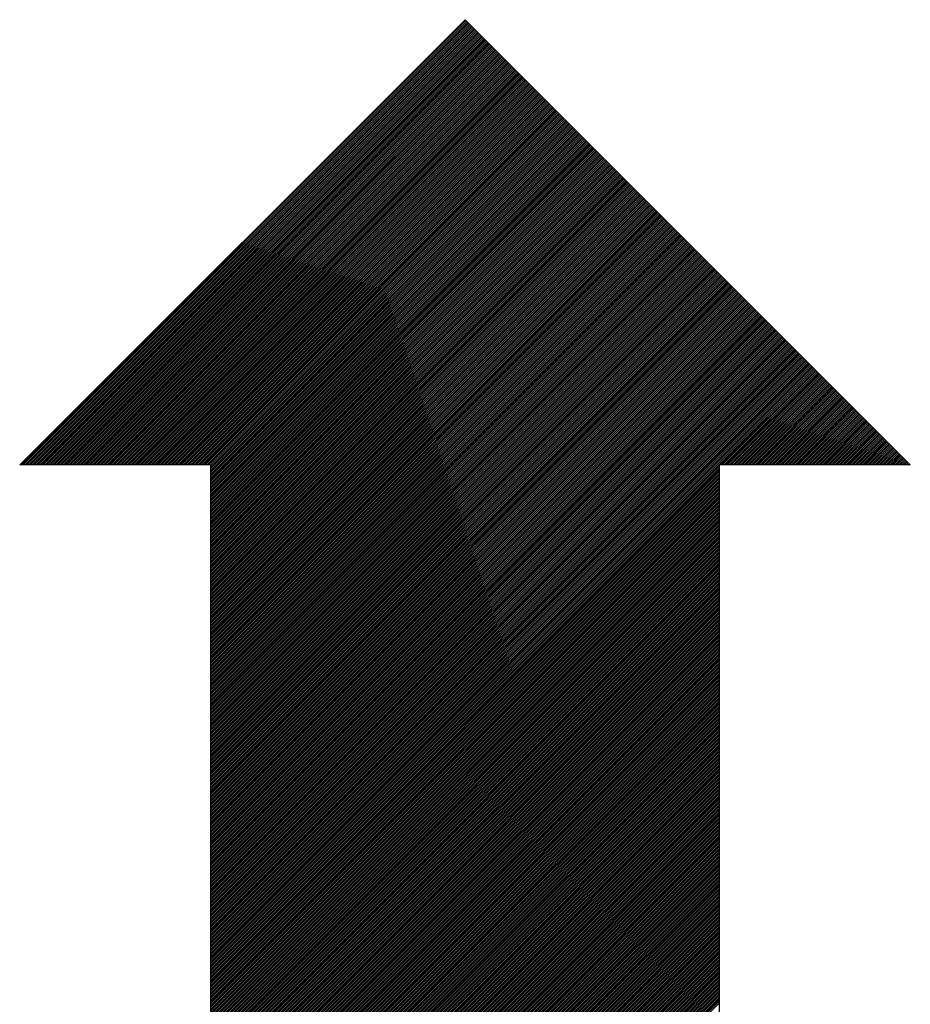
# Model space of a CAD drawing. Units: millimetres. Extents: x -36 to 5164, y -533 to 1132.
# Drawn here: x 416 to 418, y 526 to 528 of the extents above; entities that cross this region are included whole.
import ezdxf

# ---------------------------------------------------------------- set-up
doc = ezdxf.new("R2010")
doc.units = ezdxf.units.MM
doc.header["$LTSCALE"] = 50
doc.layers.get('0').update_dxf_attribs({"linetype": 'CONTINUOUS'})

msp = doc.modelspace()

# ---------------------------------------------------------------- linework, layer by layer
at = {"linetype": 'Continuous'}
for p, q in [((415.7823, 526.7874), (416.6473, 527.6524)), ((415.7858, 526.7874), (416.649, 527.6506)), ((415.7893, 526.7874), (416.6508, 527.6489)), ((415.7928, 526.7874), (416.6525, 527.6471)), ((415.7964, 526.7874), (416.6543, 527.6453)), ((415.7999, 526.7874), (416.6561, 527.6436)), ((416.6473, 527.6524), (417.5123, 526.7874)), ((415.8034, 526.7874), (416.6579, 527.6418)), ((415.807, 526.7874), (416.6596, 527.64)), ((415.8105, 526.7874), (416.6614, 527.6383)), ((415.814, 526.7874), (416.6632, 527.6365)), ((415.8176, 526.7874), (416.6649, 527.6347)), ((415.8211, 526.7874), (416.6667, 527.633)), ((415.8246, 526.7874), (416.6685, 527.6312)), ((415.8282, 526.7874), (416.6702, 527.6294)), ((415.8317, 526.7874), (416.672, 527.6277)), ((415.8353, 526.7874), (416.6738, 527.6259)), ((415.8388, 526.7874), (416.6755, 527.6241)), ((415.8423, 526.7874), (416.6773, 527.6224)), ((415.8459, 526.7874), (416.6791, 527.6206)), ((415.8494, 526.7874), (416.6808, 527.6188)), ((415.8529, 526.7874), (416.6826, 527.617)), ((415.8565, 526.7874), (416.6844, 527.6153)), ((415.86, 526.7874), (416.6861, 527.6135)), ((415.8635, 526.7874), (416.6879, 527.6117)), ((415.8671, 526.7874), (416.6897, 527.61)), ((415.8706, 526.7874), (416.6914, 527.6082)), ((415.8741, 526.7874), (416.6932, 527.6064)), ((415.8777, 526.7874), (416.695, 527.6047)), ((415.8812, 526.7874), (416.6967, 527.6029)), ((415.8848, 526.7874), (416.6985, 527.6011)), ((415.8883, 526.7874), (416.7003, 527.5994)), ((415.8918, 526.7874), (416.702, 527.5976)), ((415.8954, 526.7874), (416.7038, 527.5958)), ((415.8989, 526.7874), (416.7056, 527.5941)), ((415.9024, 526.7874), (416.7073, 527.5923)), ((415.906, 526.7874), (416.7091, 527.5905)), ((415.9095, 526.7874), (416.7109, 527.5888)), ((415.913, 526.7874), (416.7127, 527.587)), ((415.9166, 526.7874), (416.7144, 527.5852)), ((415.9201, 526.7874), (416.7162, 527.5835)), ((415.9236, 526.7874), (416.718, 527.5817)), ((415.9272, 526.7874), (416.7197, 527.5799)), ((415.9307, 526.7874), (416.7215, 527.5782)), ((415.9342, 526.7874), (416.7233, 527.5764)), ((415.9378, 526.7874), (416.725, 527.5746)), ((415.9413, 526.7874), (416.7268, 527.5729)), ((415.9449, 526.7874), (416.7286, 527.5711)), ((415.9484, 526.7874), (416.7303, 527.5693)), ((415.9519, 526.7874), (416.7321, 527.5676)), ((415.9555, 526.7874), (416.7339, 527.5658)), ((415.959, 526.7874), (416.7356, 527.564)), ((415.9625, 526.7874), (416.7374, 527.5622)), ((415.9661, 526.7874), (416.7392, 527.5605)), ((415.9696, 526.7874), (416.7409, 527.5587)), ((415.9731, 526.7874), (416.7427, 527.5569)), ((415.9767, 526.7874), (416.7445, 527.5552)), ((415.9802, 526.7874), (416.7462, 527.5534)), ((415.9837, 526.7874), (416.748, 527.5516)), ((415.9873, 526.7874), (416.7498, 527.5499)), ((415.9908, 526.7874), (416.7515, 527.5481)), ((415.9944, 526.7874), (416.7533, 527.5463)), ((415.9979, 526.7874), (416.7551, 527.5446)), ((416.0014, 526.7874), (416.7568, 527.5428)), ((416.005, 526.7874), (416.7586, 527.541)), ((416.0085, 526.7874), (416.7604, 527.5393)), ((416.012, 526.7874), (416.7622, 527.5375)), ((416.0156, 526.7874), (416.7639, 527.5357)), ((416.0191, 526.7874), (416.7657, 527.534)), ((416.0226, 526.7874), (416.7675, 527.5322)), ((416.0262, 526.7874), (416.7692, 527.5304)), ((416.0297, 526.7874), (416.771, 527.5287)), ((416.0332, 526.7874), (416.7728, 527.5269)), ((416.0368, 526.7874), (416.7745, 527.5251)), ((416.0403, 526.7874), (416.7763, 527.5234)), ((416.0439, 526.7874), (416.7781, 527.5216)), ((416.0474, 526.7874), (416.7798, 527.5198)), ((416.0509, 526.7874), (416.7816, 527.5181)), ((416.0545, 526.7874), (416.7834, 527.5163)), ((416.058, 526.7874), (416.7851, 527.5145)), ((416.0615, 526.7874), (416.7869, 527.5128)), ((416.0651, 526.7874), (416.7887, 527.511)), ((416.0686, 526.7874), (416.7904, 527.5092)), ((416.0721, 526.7874), (416.7922, 527.5074)), ((416.0757, 526.7874), (416.794, 527.5057)), ((416.0792, 526.7874), (416.7957, 527.5039)), ((416.0827, 526.7874), (416.7975, 527.5021)), ((416.0863, 526.7874), (416.7993, 527.5004)), ((416.0898, 526.7874), (416.801, 527.4986)), ((416.0933, 526.7874), (416.8028, 527.4968)), ((416.0969, 526.7874), (416.8046, 527.4951)), ((416.1004, 526.7874), (416.8063, 527.4933)), ((416.104, 526.7874), (416.8081, 527.4915)), ((416.1075, 526.7874), (416.8099, 527.4898)), ((416.111, 526.7874), (416.8116, 527.488)), ((416.1146, 526.7874), (416.8134, 527.4862)), ((416.1181, 526.7874), (416.8152, 527.4845)), ((416.1216, 526.7874), (416.817, 527.4827)), ((416.1252, 526.7874), (416.8187, 527.4809)), ((416.1287, 526.7874), (416.8205, 527.4792)), ((416.1322, 526.7874), (416.8223, 527.4774)), ((416.1358, 526.7874), (416.824, 527.4756)), ((416.1393, 526.7874), (416.8258, 527.4739)), ((416.1428, 526.7874), (416.8276, 527.4721)), ((416.1464, 526.7874), (416.8293, 527.4703)), ((416.1499, 526.7874), (416.8311, 527.4686)), ((416.1535, 526.7874), (416.8329, 527.4668)), ((416.1536, 526.784), (416.8346, 527.465)), ((416.1536, 526.7804), (416.8364, 527.4633)), ((416.1536, 526.7769), (416.8382, 527.4615)), ((416.1536, 526.7734), (416.8399, 527.4597)), ((416.1536, 526.7698), (416.8417, 527.4579)), ((416.1536, 526.7663), (416.8435, 527.4562)), ((416.1536, 526.7627), (416.8452, 527.4544)), ((416.1536, 526.7592), (416.847, 527.4526)), ((416.1536, 526.7557), (416.8488, 527.4509)), ((416.1536, 526.7521), (416.8505, 527.4491)), ((416.1536, 526.7486), (416.8523, 527.4473)), ((416.1536, 526.7451), (416.8541, 527.4456)), ((416.1536, 526.7415), (416.8558, 527.4438)), ((416.1536, 526.738), (416.8576, 527.442)), ((416.1536, 526.7345), (416.8594, 527.4403)), ((416.1536, 526.7309), (416.8611, 527.4385)), ((416.1536, 526.7274), (416.8629, 527.4367)), ((416.1536, 526.7239), (416.8647, 527.435)), ((416.1536, 526.7203), (416.8664, 527.4332)), ((416.1536, 526.7168), (416.8682, 527.4314)), ((416.1536, 526.7132), (416.87, 527.4297)), ((416.1536, 526.7097), (416.8718, 527.4279)), ((416.1536, 526.7062), (416.8735, 527.4261)), ((416.1536, 526.7026), (416.8753, 527.4244)), ((416.1536, 526.6991), (416.8771, 527.4226)), ((416.1536, 526.6956), (416.8788, 527.4208)), ((416.1536, 526.692), (416.8806, 527.4191)), ((416.1536, 526.6885), (416.8824, 527.4173)), ((416.1536, 526.685), (416.8841, 527.4155)), ((416.1536, 526.6814), (416.8859, 527.4138)), ((416.1536, 526.6779), (416.8877, 527.412)), ((416.1536, 526.6744), (416.8894, 527.4102)), ((416.1536, 526.6708), (416.8912, 527.4085)), ((416.1536, 526.6673), (416.893, 527.4067)), ((416.1536, 526.6638), (416.8947, 527.4049)), ((416.1536, 526.6602), (416.8965, 527.4031)), ((416.1536, 526.6567), (416.8983, 527.4014)), ((416.1536, 526.6531), (416.9, 527.3996)), ((416.1536, 526.6496), (416.9018, 527.3978)), ((416.1536, 526.6461), (416.9036, 527.3961)), ((416.1536, 526.6425), (416.9053, 527.3943)), ((416.1536, 526.639), (416.9071, 527.3925)), ((416.1536, 526.6355), (416.9089, 527.3908)), ((416.1536, 526.6319), (416.9106, 527.389)), ((416.1536, 526.6284), (416.9124, 527.3872)), ((416.1536, 526.6249), (416.9142, 527.3855)), ((416.1536, 526.6213), (416.9159, 527.3837)), ((416.1536, 526.6178), (416.9177, 527.3819)), ((416.1536, 526.6143), (416.9195, 527.3802)), ((416.1536, 526.6107), (416.9212, 527.3784)), ((416.1536, 526.6072), (416.923, 527.3766)), ((416.1536, 526.6036), (416.9248, 527.3749)), ((416.1536, 526.6001), (416.9266, 527.3731)), ((416.1536, 526.5966), (416.9283, 527.3713)), ((416.1536, 526.593), (416.9301, 527.3696)), ((416.1536, 526.5895), (416.9319, 527.3678)), ((416.1536, 526.586), (416.9336, 527.366)), ((416.1536, 526.5824), (416.9354, 527.3643)), ((416.1536, 526.5789), (416.9372, 527.3625)), ((416.1536, 526.5754), (416.9389, 527.3607)), ((416.1536, 526.5718), (416.9407, 527.359)), ((416.1536, 526.5683), (416.9425, 527.3572)), ((416.1536, 526.5648), (416.9442, 527.3554)), ((416.1536, 526.5612), (416.946, 527.3537)), ((416.1536, 526.5577), (416.9478, 527.3519)), ((416.1536, 526.5542), (416.9495, 527.3501)), ((416.1536, 526.5506), (416.9513, 527.3483)), ((416.1536, 526.5471), (416.9531, 527.3466)), ((416.1536, 526.5435), (416.9548, 527.3448)), ((416.1536, 526.54), (416.9566, 527.343)), ((416.1536, 526.5365), (416.9584, 527.3413)), ((416.1536, 526.5329), (416.9601, 527.3395)), ((416.1536, 526.5294), (416.9619, 527.3377)), ((416.1536, 526.5259), (416.9637, 527.336)), ((416.1536, 526.5223), (416.9654, 527.3342)), ((416.1536, 526.5188), (416.9672, 527.3324)), ((416.1536, 526.5153), (416.969, 527.3307)), ((416.1536, 526.5117), (416.9707, 527.3289)), ((416.1536, 526.5082), (416.9725, 527.3271)), ((416.1536, 526.5047), (416.9743, 527.3254)), ((416.1536, 526.5011), (416.9761, 527.3236)), ((416.1536, 526.4976), (416.9778, 527.3218)), ((416.1536, 526.494), (416.9796, 527.3201)), ((416.1536, 526.4905), (416.9814, 527.3183)), ((416.1536, 526.487), (416.9831, 527.3165)), ((416.1536, 526.4834), (416.9849, 527.3148)), ((416.1536, 526.4799), (416.9867, 527.313)), ((416.1536, 526.4764), (416.9884, 527.3112)), ((416.1536, 526.4728), (416.9902, 527.3095)), ((416.1536, 526.4693), (416.992, 527.3077)), ((416.1536, 526.4658), (416.9937, 527.3059)), ((416.1536, 526.4622), (416.9955, 527.3042)), ((416.1536, 526.4587), (416.9973, 527.3024)), ((416.1536, 526.4552), (416.999, 527.3006)), ((416.1536, 526.4516), (417.0008, 527.2989)), ((416.1536, 526.4481), (417.0026, 527.2971)), ((416.1536, 526.4445), (417.0043, 527.2953)), ((416.1536, 526.441), (417.0061, 527.2935)), ((416.1536, 526.4375), (417.0079, 527.2918)), ((416.1536, 526.4339), (417.0096, 527.29)), ((416.1536, 526.4304), (417.0114, 527.2882)), ((416.1536, 526.4269), (417.0132, 527.2865)), ((416.1536, 526.4233), (417.0149, 527.2847)), ((416.1536, 526.4198), (417.0167, 527.2829)), ((416.1536, 526.4163), (417.0185, 527.2812)), ((416.1536, 526.4127), (417.0202, 527.2794)), ((416.1536, 526.4092), (417.022, 527.2776)), ((416.1536, 526.4057), (417.0238, 527.2759)), ((416.1536, 526.4021), (417.0255, 527.2741)), ((416.1536, 526.3986), (417.0273, 527.2723)), ((416.1536, 526.3951), (417.0291, 527.2706)), ((416.1536, 526.3915), (417.0309, 527.2688)), ((416.1536, 526.388), (417.0326, 527.267)), ((416.1536, 526.3844), (417.0344, 527.2653)), ((416.1536, 526.3809), (417.0362, 527.2635)), ((416.1536, 526.3774), (417.0379, 527.2617)), ((416.1536, 526.3738), (417.0397, 527.26)), ((416.1536, 526.3703), (417.0415, 527.2582)), ((416.1536, 526.3668), (417.0432, 527.2564)), ((416.1536, 526.3632), (417.045, 527.2547)), ((416.1536, 526.3597), (417.0468, 527.2529)), ((416.1536, 526.3562), (417.0485, 527.2511)), ((416.1536, 526.3526), (417.0503, 527.2494)), ((416.1536, 526.3491), (417.0521, 527.2476)), ((416.1536, 526.3456), (417.0538, 527.2458)), ((416.1536, 526.342), (417.0556, 527.244)), ((416.1536, 526.3385), (417.0574, 527.2423)), ((416.1536, 526.3349), (417.0591, 527.2405)), ((416.1536, 526.3314), (417.0609, 527.2387)), ((416.1536, 526.3279), (417.0627, 527.237)), ((416.1536, 526.3243), (417.0644, 527.2352)), ((416.1536, 526.3208), (417.0662, 527.2334)), ((416.1536, 526.3173), (417.068, 527.2317)), ((416.1536, 526.3137), (417.0697, 527.2299)), ((416.1536, 526.3102), (417.0715, 527.2281)), ((416.1536, 526.3067), (417.0733, 527.2264)), ((416.1536, 526.3031), (417.075, 527.2246)), ((416.1536, 526.2996), (417.0768, 527.2228)), ((416.1536, 526.2961), (417.0786, 527.2211)), ((416.1536, 526.2925), (417.0803, 527.2193)), ((416.1536, 526.289), (417.0821, 527.2175)), ((416.1536, 526.2855), (417.0839, 527.2158)), ((416.1536, 526.2819), (417.0857, 527.214)), ((416.1536, 526.2784), (417.0874, 527.2122)), ((416.1536, 526.2748), (417.0892, 527.2105)), ((416.1536, 526.2713), (417.091, 527.2087)), ((416.1536, 526.2678), (417.0927, 527.2069)), ((416.1536, 526.2642), (417.0945, 527.2052)), ((416.1536, 526.2607), (417.0963, 527.2034)), ((416.1536, 526.2572), (417.098, 527.2016)), ((416.1536, 526.2536), (417.0998, 527.1999)), ((416.1536, 526.2501), (417.1016, 527.1981)), ((416.1536, 526.2466), (417.1033, 527.1963)), ((416.1536, 526.243), (417.1051, 527.1946)), ((416.1536, 526.2395), (417.1069, 527.1928)), ((416.1536, 526.236), (417.1086, 527.191)), ((416.1536, 526.2324), (417.1104, 527.1892)), ((416.1536, 526.2289), (417.1122, 527.1875)), ((416.1536, 526.2253), (417.1139, 527.1857)), ((416.1536, 526.2218), (417.1157, 527.1839)), ((416.1536, 526.2183), (417.1175, 527.1822)), ((416.1536, 526.2147), (417.1192, 527.1804)), ((416.1536, 526.2112), (417.121, 527.1786)), ((416.1536, 526.2077), (417.1228, 527.1769)), ((416.1536, 526.2041), (417.1245, 527.1751)), ((416.1536, 526.2006), (417.1263, 527.1733)), ((416.1536, 526.1971), (417.1281, 527.1716)), ((416.1536, 526.1935), (417.1298, 527.1698)), ((416.1536, 526.19), (417.1316, 527.168)), ((416.1536, 526.1865), (417.1334, 527.1663)), ((416.1536, 526.1829), (417.1351, 527.1645)), ((416.1536, 526.1794), (417.1369, 527.1627)), ((416.1536, 526.1758), (417.1387, 527.161)), ((416.1536, 526.1723), (417.1405, 527.1592)), ((416.1536, 526.1688), (417.1422, 527.1574)), ((416.1536, 526.1652), (417.144, 527.1557)), ((416.1536, 526.1617), (417.1458, 527.1539)), ((416.1536, 526.1582), (417.1475, 527.1521)), ((416.1536, 526.1546), (417.1493, 527.1504)), ((416.1536, 526.1511), (417.1511, 527.1486)), ((416.1536, 526.1476), (417.1528, 527.1468)), ((416.1536, 526.144), (417.1546, 527.1451)), ((416.1536, 526.1405), (417.1564, 527.1433)), ((416.1536, 526.137), (417.1581, 527.1415)), ((416.1536, 526.1334), (417.1599, 527.1398)), ((416.1536, 526.1299), (417.1617, 527.138)), ((416.1536, 526.1264), (417.1634, 527.1362)), ((416.1536, 526.1228), (417.1652, 527.1344)), ((416.1536, 526.1193), (417.167, 527.1327)), ((416.1536, 526.1157), (417.1687, 527.1309)), ((416.1536, 526.1122), (417.1705, 527.1291)), ((416.1536, 526.1087), (417.1723, 527.1274)), ((416.1536, 526.1051), (417.174, 527.1256)), ((416.1536, 526.1016), (417.1758, 527.1238)), ((416.1536, 526.0981), (417.1776, 527.1221)), ((416.1536, 526.0945), (417.1793, 527.1203)), ((416.1536, 526.091), (417.1811, 527.1185)), ((416.1536, 526.0875), (417.1829, 527.1168)), ((416.1536, 526.0839), (417.1846, 527.115)), ((416.1536, 526.0804), (417.1864, 527.1132)), ((416.1536, 526.0769), (417.1882, 527.1115)), ((416.1536, 526.0733), (417.19, 527.1097)), ((416.1536, 526.0698), (417.1917, 527.1079)), ((416.1536, 526.0662), (417.1935, 527.1062)), ((416.1536, 526.0627), (417.1953, 527.1044)), ((416.1536, 526.0592), (417.197, 527.1026)), ((416.1536, 526.0556), (417.1988, 527.1009)), ((416.1536, 526.0521), (417.2006, 527.0991)), ((416.1536, 526.0486), (417.2023, 527.0973)), ((416.1536, 526.045), (417.2041, 527.0956)), ((416.1536, 526.0415), (417.2059, 527.0938)), ((416.1536, 526.038), (417.2076, 527.092)), ((416.1536, 526.0344), (417.2094, 527.0903)), ((416.1536, 526.0309), (417.2112, 527.0885)), ((416.1536, 526.0274), (417.2129, 527.0867)), ((416.1536, 526.0238), (417.2147, 527.085)), ((416.1536, 526.0203), (417.2165, 527.0832)), ((416.1536, 526.0167), (417.2182, 527.0814)), ((416.1536, 526.0132), (417.22, 527.0796)), ((416.1536, 526.0097), (417.2218, 527.0779)), ((416.1536, 526.0061), (417.2235, 527.0761)), ((416.1536, 526.0026), (417.2253, 527.0743)), ((416.1536, 525.9991), (417.2271, 527.0726)), ((416.1536, 525.9955), (417.2288, 527.0708)), ((416.1536, 525.992), (417.2306, 527.069)), ((416.1536, 525.9885), (417.2324, 527.0673)), ((416.1536, 525.9849), (417.2341, 527.0655)), ((416.1536, 525.9814), (417.2359, 527.0637)), ((416.1536, 525.9779), (417.2377, 527.062)), ((416.1536, 525.9743), (417.2394, 527.0602)), ((416.1536, 525.9708), (417.2412, 527.0584)), ((416.1536, 525.9673), (417.243, 527.0567)), ((416.1536, 525.9637), (417.2448, 527.0549)), ((416.1536, 525.9602), (417.2465, 527.0531)), ((416.1536, 525.9566), (417.2483, 527.0514)), ((416.1536, 525.9531), (417.2501, 527.0496)), ((416.1536, 525.9496), (417.2518, 527.0478)), ((416.1536, 525.946), (417.2536, 527.0461)), ((416.1536, 525.9425), (417.2554, 527.0443)), ((416.1536, 525.939), (417.2571, 527.0425)), ((416.1536, 525.9354), (417.2589, 527.0408)), ((416.1536, 525.9319), (417.2607, 527.039)), ((416.1536, 525.9284), (417.2624, 527.0372)), ((416.1536, 525.9248), (417.2642, 527.0355)), ((416.1536, 525.9213), (417.266, 527.0337)), ((416.1536, 525.9178), (417.2677, 527.0319)), ((416.1536, 525.9142), (417.2695, 527.0301)), ((416.1536, 525.9107), (417.2713, 527.0284)), ((416.1536, 525.9071), (417.273, 527.0266)), ((416.1536, 525.9036), (417.2748, 527.0248)), ((416.1536, 525.9001), (417.2766, 527.0231)), ((416.1536, 525.8965), (417.2783, 527.0213)), ((416.1536, 525.893), (417.2801, 527.0195)), ((416.1536, 525.8895), (417.2819, 527.0178)), ((416.1536, 525.8859), (417.2836, 527.016)), ((416.1536, 525.8824), (417.2854, 527.0142)), ((416.1536, 525.8789), (417.2872, 527.0125)), ((416.1536, 525.8753), (417.2889, 527.0107)), ((416.1536, 525.8718), (417.2907, 527.0089)), ((416.1536, 525.8683), (417.2925, 527.0072)), ((416.1536, 525.8647), (417.2942, 527.0054)), ((416.1536, 525.8612), (417.296, 527.0036)), ((416.1536, 525.8577), (417.2978, 527.0019)), ((416.1536, 525.8541), (417.2996, 527.0001)), ((416.1536, 525.8506), (417.3013, 526.9983)), ((416.1536, 525.847), (417.3031, 526.9966)), ((416.1536, 525.8435), (417.3049, 526.9948)), ((416.1536, 525.84), (417.3066, 526.993)), ((416.1536, 525.8364), (417.3084, 526.9913)), ((416.1536, 525.8329), (417.3102, 526.9895)), ((416.1536, 525.8294), (417.3119, 526.9877)), ((416.1536, 525.8258), (417.3137, 526.986)), ((416.1536, 525.8223), (417.3155, 526.9842)), ((416.1536, 525.8188), (417.3172, 526.9824)), ((416.1536, 525.8152), (417.319, 526.9807)), ((416.1536, 525.8117), (417.3208, 526.9789)), ((416.1536, 525.8082), (417.3225, 526.9771)), ((416.1536, 525.8046), (417.3243, 526.9753)), ((416.1536, 525.8011), (417.3261, 526.9736)), ((417.1434, 526.7874), (417.3278, 526.9718)), ((417.1469, 526.7874), (417.3296, 526.97)), ((417.1505, 526.7874), (417.3314, 526.9683)), ((417.154, 526.7874), (417.3331, 526.9665)), ((417.1575, 526.7874), (417.3349, 526.9647)), ((417.1611, 526.7874), (417.3367, 526.963)), ((417.1646, 526.7874), (417.3384, 526.9612)), ((417.1681, 526.7874), (417.3402, 526.9594)), ((417.1717, 526.7874), (417.342, 526.9577)), ((417.1752, 526.7874), (417.3437, 526.9559)), ((417.1788, 526.7874), (417.3455, 526.9541)), ((417.1823, 526.7874), (417.3473, 526.9524)), ((417.1858, 526.7874), (417.349, 526.9506)), ((417.1894, 526.7874), (417.3508, 526.9488)), ((417.1929, 526.7874), (417.3526, 526.9471)), ((417.1964, 526.7874), (417.3544, 526.9453)), ((417.2, 526.7874), (417.3561, 526.9435)), ((417.2035, 526.7874), (417.3579, 526.9418)), ((417.207, 526.7874), (417.3597, 526.94)), ((417.2106, 526.7874), (417.3614, 526.9382)), ((417.2141, 526.7874), (417.3632, 526.9365)), ((417.2176, 526.7874), (417.365, 526.9347)), ((417.2212, 526.7874), (417.3667, 526.9329)), ((417.2247, 526.7874), (417.3685, 526.9312)), ((417.2283, 526.7874), (417.3703, 526.9294)), ((417.2318, 526.7874), (417.372, 526.9276)), ((417.2353, 526.7874), (417.3738, 526.9259)), ((417.2389, 526.7874), (417.3756, 526.9241)), ((417.2424, 526.7874), (417.3773, 526.9223)), ((417.2459, 526.7874), (417.3791, 526.9205)), ((417.2495, 526.7874), (417.3809, 526.9188)), ((417.253, 526.7874), (417.3826, 526.917)), ((417.2565, 526.7874), (417.3844, 526.9152)), ((417.2601, 526.7874), (417.3862, 526.9135)), ((417.2636, 526.7874), (417.3879, 526.9117)), ((417.2671, 526.7874), (417.3897, 526.9099)), ((417.2707, 526.7874), (417.3915, 526.9082)), ((417.2742, 526.7874), (417.3932, 526.9064)), ((417.2778, 526.7874), (417.395, 526.9046)), ((417.2813, 526.7874), (417.3968, 526.9029)), ((417.2848, 526.7874), (417.3985, 526.9011)), ((417.2884, 526.7874), (417.4003, 526.8993)), ((417.2919, 526.7874), (417.4021, 526.8976)), ((417.2954, 526.7874), (417.4038, 526.8958)), ((417.299, 526.7874), (417.4056, 526.894)), ((417.3025, 526.7874), (417.4074, 526.8923)), ((417.306, 526.7874), (417.4092, 526.8905)), ((417.3096, 526.7874), (417.4109, 526.8887)), ((417.3131, 526.7874), (417.4127, 526.887)), ((417.3166, 526.7874), (417.4145, 526.8852)), ((417.3202, 526.7874), (417.4162, 526.8834)), ((417.3237, 526.7874), (417.418, 526.8817)), ((417.3272, 526.7874), (417.4198, 526.8799)), ((417.3308, 526.7874), (417.4215, 526.8781)), ((417.3343, 526.7874), (417.4233, 526.8764)), ((417.3379, 526.7874), (417.4251, 526.8746)), ((417.3414, 526.7874), (417.4268, 526.8728)), ((417.3449, 526.7874), (417.4286, 526.8711)), ((417.3485, 526.7874), (417.4304, 526.8693)), ((417.352, 526.7874), (417.4321, 526.8675)), ((417.3555, 526.7874), (417.4339, 526.8657)), ((417.3591, 526.7874), (417.4357, 526.864)), ((417.3626, 526.7874), (417.4374, 526.8622)), ((417.3661, 526.7874), (417.4392, 526.8604)), ((417.3697, 526.7874), (417.441, 526.8587)), ((417.3732, 526.7874), (417.4427, 526.8569)), ((417.3767, 526.7874), (417.4445, 526.8551)), ((417.3803, 526.7874), (417.4463, 526.8534)), ((417.3838, 526.7874), (417.448, 526.8516)), ((417.3874, 526.7874), (417.4498, 526.8498)), ((417.3909, 526.7874), (417.4516, 526.8481)), ((417.3944, 526.7874), (417.4533, 526.8463)), ((417.398, 526.7874), (417.4551, 526.8445)), ((417.4015, 526.7874), (417.4569, 526.8428)), ((417.405, 526.7874), (417.4587, 526.841)), ((417.4086, 526.7874), (417.4604, 526.8392)), ((417.4121, 526.7874), (417.4622, 526.8375)), ((417.4156, 526.7874), (417.464, 526.8357)), ((417.4192, 526.7874), (417.4657, 526.8339)), ((417.4227, 526.7874), (417.4675, 526.8322)), ((417.4262, 526.7874), (417.4693, 526.8304)), ((417.4298, 526.7874), (417.471, 526.8286)), ((417.4333, 526.7874), (417.4728, 526.8269)), ((417.4369, 526.7874), (417.4746, 526.8251)), ((417.4404, 526.7874), (417.4763, 526.8233)), ((417.4439, 526.7874), (417.4781, 526.8216)), ((417.4475, 526.7874), (417.4799, 526.8198)), ((417.451, 526.7874), (417.4816, 526.818)), ((417.4545, 526.7874), (417.4834, 526.8162)), ((417.4581, 526.7874), (417.4852, 526.8145)), ((417.4616, 526.7874), (417.4869, 526.8127)), ((417.4651, 526.7874), (417.4887, 526.8109)), ((417.4687, 526.7874), (417.4905, 526.8092)), ((417.4722, 526.7874), (417.4922, 526.8074)), ((417.4757, 526.7874), (417.494, 526.8056)), ((417.4793, 526.7874), (417.4958, 526.8039)), ((417.4828, 526.7874), (417.4975, 526.8021)), ((416.1536, 526.7874), (415.7823, 526.7874)), ((416.1536, 523.8251), (416.1536, 526.7874)), ((416.1536, 525.7975), (417.141, 526.785)), ((417.5123, 526.7874), (417.141, 526.7874)), ((417.141, 526.7874), (417.141, 523.8251)), ((417.4863, 526.7874), (417.4993, 526.8003)), ((417.4899, 526.7874), (417.5011, 526.7986)), ((417.4934, 526.7874), (417.5028, 526.7968)), ((417.497, 526.7874), (417.5046, 526.795)), ((417.5005, 526.7874), (417.5064, 526.7933)), ((417.504, 526.7874), (417.5081, 526.7915)), ((417.5076, 526.7874), (417.5099, 526.7897)), ((417.5111, 526.7874), (417.5117, 526.788)), ((416.1536, 525.794), (417.141, 526.7814)), ((416.1536, 525.7905), (417.141, 526.7779)), ((416.1536, 525.7869), (417.141, 526.7744)), ((416.1536, 525.7834), (417.141, 526.7708)), ((416.1536, 525.7799), (417.141, 526.7673)), ((416.1536, 525.7763), (417.141, 526.7638)), ((416.1536, 525.7728), (417.141, 526.7602)), ((416.1536, 525.7693), (417.141, 526.7567)), ((416.1536, 525.7657), (417.141, 526.7532)), ((416.1536, 525.7622), (417.141, 526.7496)), ((416.1536, 525.7587), (417.141, 526.7461)), ((416.1536, 525.7551), (417.141, 526.7425)), ((416.1536, 525.7516), (417.141, 526.739)), ((416.1536, 525.748), (417.141, 526.7355)), ((416.1536, 525.7445), (417.141, 526.7319)), ((416.1536, 525.741), (417.141, 526.7284)), ((416.1536, 525.7374), (417.141, 526.7249)), ((416.1536, 525.7339), (417.141, 526.7213)), ((416.1536, 525.7304), (417.141, 526.7178)), ((416.1536, 525.7268), (417.141, 526.7143)), ((416.1536, 525.7233), (417.141, 526.7107)), ((416.1536, 525.7198), (417.141, 526.7072)), ((416.1536, 525.7162), (417.141, 526.7037)), ((416.1536, 525.7127), (417.141, 526.7001)), ((416.1536, 525.7092), (417.141, 526.6966)), ((416.1536, 525.7056), (417.141, 526.6931)), ((416.1536, 525.7021), (417.141, 526.6895)), ((416.1536, 525.6986), (417.141, 526.686)), ((416.1536, 525.695), (417.141, 526.6824)), ((416.1536, 525.6915), (417.141, 526.6789)), ((416.1536, 525.6879), (417.141, 526.6754)), ((416.1536, 525.6844), (417.141, 526.6718)), ((416.1536, 525.6809), (417.141, 526.6683)), ((416.1536, 525.6773), (417.141, 526.6648)), ((416.1536, 525.6738), (417.141, 526.6612)), ((416.1536, 525.6703), (417.141, 526.6577)), ((416.1536, 525.6667), (417.141, 526.6542)), ((416.1536, 525.6632), (417.141, 526.6506)), ((416.1536, 525.6597), (417.141, 526.6471)), ((416.1536, 525.6561), (417.141, 526.6436)), ((416.1536, 525.6526), (417.141, 526.64)), ((416.1536, 525.6491), (417.141, 526.6365)), ((416.1536, 525.6455), (417.141, 526.6329)), ((416.1536, 525.642), (417.141, 526.6294)), ((416.1536, 525.6384), (417.141, 526.6259)), ((416.1536, 525.6349), (417.141, 526.6223)), ((416.1536, 525.6314), (417.141, 526.6188)), ((416.1536, 525.6278), (417.141, 526.6153)), ((416.1536, 525.6243), (417.141, 526.6117)), ((416.1536, 525.6208), (417.141, 526.6082)), ((416.1536, 525.6172), (417.141, 526.6047)), ((416.1536, 525.6137), (417.141, 526.6011)), ((416.1536, 525.6102), (417.141, 526.5976)), ((416.1536, 525.6066), (417.141, 526.5941)), ((416.1536, 525.6031), (417.141, 526.5905)), ((416.1536, 525.5996), (417.141, 526.587)), ((416.1536, 525.596), (417.141, 526.5834)), ((416.1536, 525.5925), (417.141, 526.5799)), ((416.1536, 525.5889), (417.141, 526.5764)), ((416.1536, 525.5854), (417.141, 526.5728)), ((416.1536, 525.5819), (417.141, 526.5693)), ((416.1536, 525.5783), (417.141, 526.5658)), ((416.1536, 525.5748), (417.141, 526.5622)), ((416.1536, 525.5713), (417.141, 526.5587)), ((416.1536, 525.5677), (417.141, 526.5552)), ((416.1536, 525.5642), (417.141, 526.5516)), ((416.1536, 525.5607), (417.141, 526.5481)), ((416.1536, 525.5571), (417.141, 526.5446)), ((416.1536, 525.5536), (417.141, 526.541)), ((416.1536, 525.5501), (417.141, 526.5375)), ((416.1536, 525.5465), (417.141, 526.534)), ((416.1536, 525.543), (417.141, 526.5304)), ((416.1536, 525.5395), (417.141, 526.5269)), ((416.1536, 525.5359), (417.141, 526.5233)), ((416.1536, 525.5324), (417.141, 526.5198)), ((416.1536, 525.5288), (417.141, 526.5163)), ((416.1536, 525.5253), (417.141, 526.5127)), ((416.1536, 525.5218), (417.141, 526.5092)), ((416.1536, 525.5182), (417.141, 526.5057)), ((416.1536, 525.5147), (417.141, 526.5021)), ((416.1536, 525.5112), (417.141, 526.4986)), ((416.1536, 525.5076), (417.141, 526.4951)), ((416.1536, 525.5041), (417.141, 526.4915)), ((416.1536, 525.5006), (417.141, 526.488)), ((416.1536, 525.497), (417.141, 526.4845)), ((416.1536, 525.4935), (417.141, 526.4809)), ((416.1536, 525.49), (417.141, 526.4774)), ((416.1536, 525.4864), (417.141, 526.4738)), ((416.1536, 525.4829), (417.141, 526.4703)), ((416.1536, 525.4793), (417.141, 526.4668)), ((416.1536, 525.4758), (417.141, 526.4632)), ((416.1536, 525.4723), (417.141, 526.4597)), ((416.1536, 525.4687), (417.141, 526.4562)), ((416.1536, 525.4652), (417.141, 526.4526)), ((416.1536, 525.4617), (417.141, 526.4491)), ((416.1536, 525.4581), (417.141, 526.4456)), ((416.1536, 525.4546), (417.141, 526.442)), ((416.1536, 525.4511), (417.141, 526.4385)), ((416.1536, 525.4475), (417.141, 526.435)), ((416.1536, 525.444), (417.141, 526.4314)), ((416.1536, 525.4405), (417.141, 526.4279)), ((416.1536, 525.4369), (417.141, 526.4244)), ((416.1536, 525.4334), (417.141, 526.4208)), ((416.1536, 525.4299), (417.141, 526.4173)), ((416.1536, 525.4263), (417.141, 526.4137)), ((416.1536, 525.4228), (417.141, 526.4102)), ((416.1536, 525.4192), (417.141, 526.4067)), ((416.1536, 525.4157), (417.141, 526.4031)), ((416.1536, 525.4122), (417.141, 526.3996)), ((416.1536, 525.4086), (417.141, 526.3961)), ((416.1536, 525.4051), (417.141, 526.3925)), ((416.1536, 525.4016), (417.141, 526.389)), ((416.1536, 525.398), (417.141, 526.3855)), ((416.1536, 525.3945), (417.141, 526.3819)), ((416.1536, 525.391), (417.141, 526.3784)), ((416.1536, 525.3874), (417.141, 526.3749)), ((416.1536, 525.3839), (417.141, 526.3713)), ((416.1536, 525.3804), (417.141, 526.3678)), ((416.1536, 525.3768), (417.141, 526.3642)), ((416.1536, 525.3733), (417.141, 526.3607)), ((416.1536, 525.3697), (417.141, 526.3572)), ((416.1536, 525.3662), (417.141, 526.3536)), ((416.1536, 525.3627), (417.141, 526.3501)), ((416.1536, 525.3591), (417.141, 526.3466)), ((416.1536, 525.3556), (417.141, 526.343)), ((416.1536, 525.3521), (417.141, 526.3395)), ((416.1536, 525.3485), (417.141, 526.336)), ((416.1536, 525.345), (417.141, 526.3324)), ((416.1536, 525.3415), (417.141, 526.3289)), ((416.1536, 525.3379), (417.141, 526.3254)), ((416.1536, 525.3344), (417.141, 526.3218)), ((416.1536, 525.3309), (417.141, 526.3183)), ((416.1536, 525.3273), (417.141, 526.3147)), ((416.1536, 525.3238), (417.141, 526.3112)), ((416.1536, 525.3202), (417.141, 526.3077)), ((416.1536, 525.3167), (417.141, 526.3041)), ((416.1536, 525.3132), (417.141, 526.3006)), ((416.1536, 525.3096), (417.141, 526.2971)), ((416.1536, 525.3061), (417.141, 526.2935)), ((416.1536, 525.3026), (417.141, 526.29)), ((416.1536, 525.299), (417.141, 526.2865)), ((416.1536, 525.2955), (417.141, 526.2829)), ((416.1536, 525.292), (417.141, 526.2794)), ((416.1536, 525.2884), (417.141, 526.2759)), ((416.1536, 525.2849), (417.141, 526.2723)), ((416.1536, 525.2814), (417.141, 526.2688)), ((416.1536, 525.2778), (417.141, 526.2653)), ((416.1536, 525.2743), (417.141, 526.2617)), ((416.1536, 525.2708), (417.141, 526.2582)), ((416.1536, 525.2672), (417.141, 526.2546)), ((416.1536, 525.2637), (417.141, 526.2511)), ((416.1536, 525.2601), (417.141, 526.2476)), ((416.1536, 525.2566), (417.141, 526.244)), ((416.1536, 525.2531), (417.141, 526.2405)), ((416.1536, 525.2495), (417.141, 526.237)), ((416.1536, 525.246), (417.141, 526.2334)), ((416.1536, 525.2425), (417.141, 526.2299)), ((416.1536, 525.2389), (417.141, 526.2264)), ((416.1536, 525.2354), (417.141, 526.2228)), ((416.1536, 525.2319), (417.141, 526.2193)), ((416.1536, 525.2283), (417.141, 526.2158)), ((416.1536, 525.2248), (417.141, 526.2122)), ((416.1536, 525.2213), (417.141, 526.2087)), ((416.1536, 525.2177), (417.141, 526.2051)), ((416.1536, 525.2142), (417.141, 526.2016)), ((416.1536, 525.2106), (417.141, 526.1981)), ((416.1536, 525.2071), (417.141, 526.1945)), ((416.1536, 525.2036), (417.141, 526.191)), ((416.1536, 525.2), (417.141, 526.1875)), ((416.1536, 525.1965), (417.141, 526.1839)), ((416.1536, 525.193), (417.141, 526.1804)), ((416.1536, 525.1894), (417.141, 526.1769)), ((416.1536, 525.1859), (417.141, 526.1733)), ((416.1536, 525.1824), (417.141, 526.1698)), ((416.1536, 525.1788), (417.141, 526.1663)), ((416.1536, 525.1753), (417.141, 526.1627)), ((416.1536, 525.1718), (417.141, 526.1592)), ((416.1536, 525.1682), (417.141, 526.1557)), ((416.1536, 525.1647), (417.141, 526.1521)), ((416.1536, 525.1612), (417.141, 526.1486)), ((416.1536, 525.1576), (417.141, 526.145)), ((416.1536, 525.1541), (417.141, 526.1415)), ((416.1536, 525.1505), (417.141, 526.138)), ((416.1536, 525.147), (417.141, 526.1344)), ((416.1536, 525.1435), (417.141, 526.1309)), ((416.1536, 525.1399), (417.141, 526.1274)), ((416.1536, 525.1364), (417.141, 526.1238)), ((416.1536, 525.1329), (417.141, 526.1203)), ((416.1536, 525.1293), (417.141, 526.1168)), ((416.1536, 525.1258), (417.141, 526.1132)), ((416.1536, 525.1223), (417.141, 526.1097)), ((416.1536, 525.1187), (417.141, 526.1062)), ((416.1536, 525.1152), (417.141, 526.1026)), ((416.1536, 525.1117), (417.141, 526.0991)), ((416.1536, 525.1081), (417.141, 526.0955)), ((416.1536, 525.1046), (417.141, 526.092)), ((416.1536, 525.101), (417.141, 526.0885)), ((416.1536, 525.0975), (417.141, 526.0849)), ((416.1536, 525.094), (417.141, 526.0814)), ((416.1536, 525.0904), (417.141, 526.0779)), ((416.1536, 525.0869), (417.141, 526.0743)), ((416.1536, 525.0834), (417.141, 526.0708)), ((416.1536, 525.0798), (417.141, 526.0673)), ((416.1536, 525.0763), (417.141, 526.0637)), ((416.1536, 525.0728), (417.141, 526.0602)), ((416.1536, 525.0692), (417.141, 526.0567)), ((416.1536, 525.0657), (417.141, 526.0531)), ((416.1536, 525.0622), (417.141, 526.0496)), ((416.1536, 525.0586), (417.141, 526.046)), ((416.1536, 525.0551), (417.141, 526.0425)), ((416.1536, 525.0515), (417.141, 526.039)), ((416.1536, 525.048), (417.141, 526.0354)), ((416.1536, 525.0445), (417.141, 526.0319)), ((416.1536, 525.0409), (417.141, 526.0284)), ((416.1536, 525.0374), (417.141, 526.0248)), ((416.1536, 525.0339), (417.141, 526.0213)), ((416.1536, 525.0303), (417.141, 526.0178)), ((416.1536, 525.0268), (417.141, 526.0142)), ((416.1536, 525.0233), (417.141, 526.0107)), ((416.1536, 525.0197), (417.141, 526.0072)), ((416.1536, 525.0162), (417.141, 526.0036)), ((416.1536, 525.0127), (417.141, 526.0001)), ((416.1536, 525.0091), (417.141, 525.9966)), ((416.1536, 525.0056), (417.141, 525.993)), ((416.1536, 525.0021), (417.141, 525.9895)), ((416.1536, 524.9985), (417.141, 525.9859)), ((416.1536, 524.995), (417.141, 525.9824)), ((416.1536, 524.9914), (417.141, 525.9789)), ((416.1536, 524.9879), (417.141, 525.9753)), ((416.1536, 524.9844), (417.141, 525.9718)), ((416.1536, 524.9808), (417.141, 525.9683)), ((416.1536, 524.9773), (417.141, 525.9647)), ((416.1536, 524.9738), (417.141, 525.9612)), ((416.1536, 524.9702), (417.141, 525.9577)), ((416.1536, 524.9667), (417.141, 525.9541)), ((416.1536, 524.9632), (417.141, 525.9506)), ((416.1536, 524.9596), (417.141, 525.9471)), ((416.1536, 524.9561), (417.141, 525.9435)), ((416.1536, 524.9526), (417.141, 525.94)), ((416.1536, 524.949), (417.141, 525.9364)), ((416.1536, 524.9455), (417.141, 525.9329)), ((416.1536, 524.9419), (417.141, 525.9294)), ((416.1536, 524.9384), (417.141, 525.9258)), ((416.1536, 524.9349), (417.141, 525.9223)), ((416.1536, 524.9313), (417.141, 525.9188)), ((416.1536, 524.9278), (417.141, 525.9152)), ((416.1536, 524.9243), (417.141, 525.9117)), ((416.1536, 524.9207), (417.141, 525.9082)), ((416.1536, 524.9172), (417.141, 525.9046)), ((416.1536, 524.9137), (417.141, 525.9011)), ((416.1536, 524.9101), (417.141, 525.8976)), ((416.1536, 524.9066), (417.141, 525.894)), ((416.1536, 524.9031), (417.141, 525.8905)), ((416.1536, 524.8995), (417.141, 525.8869)), ((416.1536, 524.896), (417.141, 525.8834)), ((416.1536, 524.8924), (417.141, 525.8799)), ((416.1536, 524.8889), (417.141, 525.8763)), ((416.1536, 524.8854), (417.141, 525.8728)), ((416.1536, 524.8818), (417.141, 525.8693)), ((416.1536, 524.8783), (417.141, 525.8657)), ((416.1536, 524.8748), (417.141, 525.8622)), ((416.1536, 524.8712), (417.141, 525.8587)), ((416.1536, 524.8677), (417.141, 525.8551)), ((416.1536, 524.8642), (417.141, 525.8516)), ((416.1536, 524.8606), (417.141, 525.8481)), ((416.1536, 524.8571), (417.141, 525.8445)), ((416.1536, 524.8536), (417.141, 525.841)), ((416.1536, 524.85), (417.141, 525.8375)), ((416.1536, 524.8465), (417.141, 525.8339)), ((416.1536, 524.843), (417.141, 525.8304)), ((416.1536, 524.8394), (417.141, 525.8268)), ((416.1536, 524.8359), (417.141, 525.8233)), ((416.1536, 524.8323), (417.141, 525.8198)), ((416.1536, 524.8288), (417.141, 525.8162)), ((416.1536, 524.8253), (417.141, 525.8127)), ((416.1536, 524.8217), (417.141, 525.8092)), ((416.1536, 524.8182), (417.141, 525.8056)), ((416.1536, 524.8147), (417.141, 525.8021)), ((416.1536, 524.8111), (417.141, 525.7986)), ((416.1536, 524.8076), (417.141, 525.795)), ((416.1536, 524.8041), (417.141, 525.7915)), ((416.1536, 524.8005), (417.141, 525.788)), ((416.1536, 524.797), (417.141, 525.7844)), ((416.1536, 524.7935), (417.141, 525.7809)), ((416.1536, 524.7899), (417.141, 525.7773)), ((416.1536, 524.7864), (417.141, 525.7738)), ((416.1536, 524.7828), (417.141, 525.7703)), ((416.1536, 524.7793), (417.141, 525.7667)), ((416.1536, 524.7758), (417.141, 525.7632)), ((416.1536, 524.7722), (417.141, 525.7597)), ((416.1536, 524.7687), (417.141, 525.7561)), ((416.1536, 524.7652), (417.141, 525.7526)), ((416.1536, 524.7616), (417.141, 525.7491)), ((416.1536, 524.7581), (417.141, 525.7455)), ((416.1536, 524.7546), (417.141, 525.742))]:
    msp.add_line(p, q, dxfattribs=at)

doc.saveas('drawing.dxf')
